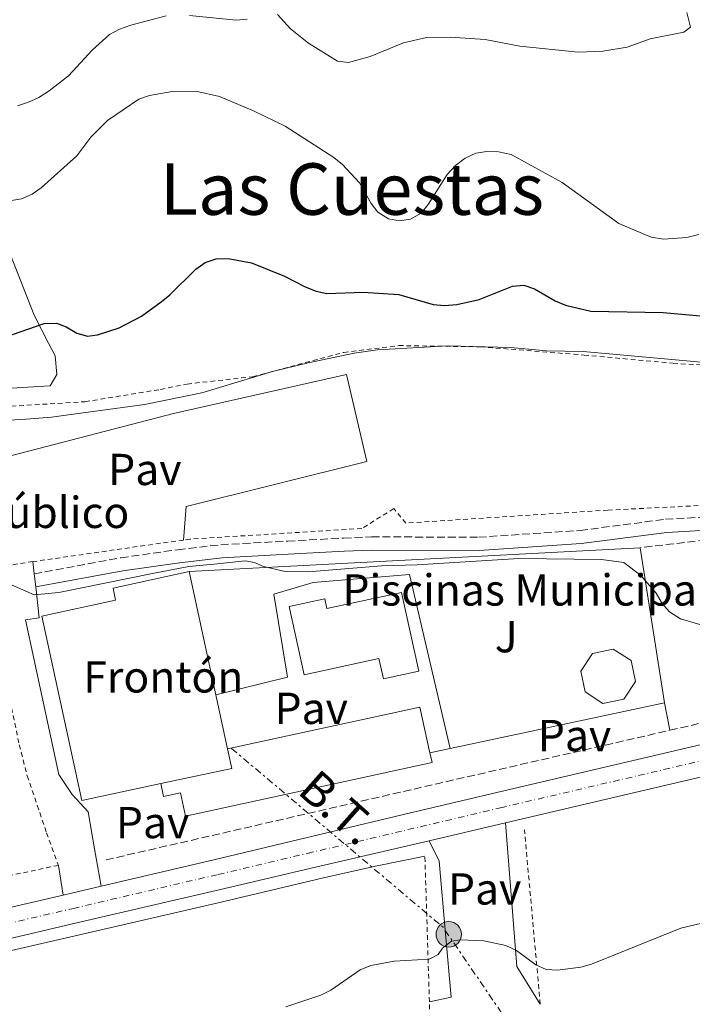
# Model space of a CAD drawing. Units: metres. Extents: x 566671 to 570113, y 4712523 to 4714906.
# Drawn here: x 566809 to 566959, y 4713295 to 4713515 of the extents above; entities that cross this region are included whole.
import ezdxf
from ezdxf.enums import TextEntityAlignment as Align

# ---------------------------------------------------------------- set-up
doc = ezdxf.new("R2010")
doc.units = ezdxf.units.M
doc.header["$MEASUREMENT"] = 0
for name, pattern in [('DGN Style 2', [1.7399219301090239, 1.043953158065414, -0.6959687720436097]), ('DGN Style 3', [2.435890702152634, 1.739921930109024, -0.6959687720436097]), ('DGN Style 4', [2.7856150101045474, 1.391937544087219, -0.6959687720436097, 0.001739921930109024, -0.6959687720436097]), ('DGN Style 7', [3.4798438602180486, 1.565929737098122, -0.6959687720436097, 0.5219765790327072, -0.6959687720436097])]:
    doc.linetypes.add(name, pattern=pattern)
for name, color, linetype, lineweight in [('Camino', 7, 'DGN Style 3', 0), ('Carretera', 9, 'Continuous', 0), ('Curva de nivel directora', 30, 'Continuous', 30), ('Curva de nivel intermedia', 30, 'Continuous', 0), ('destino de construcciones', 7, 'Continuous', 0), ('Edificio', 1, 'Continuous', 13), ('Eje de carretera', 7, 'DGN Style 4', 0), ('Línea  de muro-pared o tapia', 1, 'Continuous', 13), ('Línea blanca (vial)', 7, 'Continuous', 13), ('Línea de asfalto', 7, 'Continuous', 13), ('Línea de cambio de uso (parcela vista)', 92, 'Continuous', 0), ('Línea de pavimento', 1, 'Continuous', 0), ('Línea eléctrica', 6, 'DGN Style 7', 0), ('Margen derecho', 7, 'Continuous', 0), ('Pavimento', 7, 'Continuous', 0), ('Piscina', 1, 'Continuous', 0), ('Poste tendido eléctrico', 7, 'Continuous', 0), ('Seto', 92, 'DGN Style 3', 0), ('Tensión línea eléctrica', 7, 'Continuous', 0), ('Texto de Área (paraje) menor', 7, 'Continuous', 0), ('Transformador', 7, 'Continuous', 0), ('Verja', 7, 'DGN Style 2', 0), ('Zona ajardinada', 92, 'Continuous', 0)]:
    doc.layers.add(name, color=color, linetype=linetype, lineweight=lineweight)
doc.styles.add('Style-Arial', font='arial.ttf')

# ---------------------------------------------------------------- blocks, each defined once
blk = doc.blocks.new('5PELE')
at = {"layer": 'Transformador', "linetype": 'Continuous', "lineweight": 0}
h = blk.add_hatch(color=9, dxfattribs=at)
edge = h.paths.add_edge_path()
edge.add_arc((-2.000000476837158e-05, 0), 0.2850000000000001, 0, 360)
at = {"layer": 'Transformador', "color": 252, "linetype": 'Continuous', "lineweight": 0}
blk.add_circle((-2.000000476837158e-05, 0), 0.2850000000000001, dxfattribs=at)

msp = doc.modelspace()

# ---------------------------------------------------------------- linework, layer by layer
at = {"layer": 'Camino', "color": 7, "linetype": 'DGN Style 3', "lineweight": 0}
msp.add_polyline3d([(566811.8500000017, 4713390.750000001, 465.6799999999931), (566831.1900000006, 4713394.32, 465.6799999999931), (566843.9299999988, 4713396.130000001, 465.6799999999931), (566853.5599999981, 4713397.230000001, 465.6799999999931), (566868.4200000019, 4713398.040000002, 465.8899999999995), (566881.0199999994, 4713398.720000002, 466.4100000000037), (566887.2499999988, 4713398.990000002, 466.729999999996), (566911.1799999987, 4713398.920000001, 466.729999999996), (566933.8299999977, 4713400.42, 466.6199999999955), (566952.9400000008, 4713402.920000002, 467.1399999999994), (566975.8799999983, 4713404.27, 467.2500000000001), (566991.1700000013, 4713405.930000001, 467.5599999999976), (567000.5199999989, 4713407.32, 467.6699999999984), (567004.0599999971, 4713408.440000001, 467.8800000000048), (567005.6199999995, 4713410.279999999, 467.8800000000048), (567008.3199999996, 4713412.810000002, 467.770000000004)], dxfattribs=at)
at = {"layer": 'Carretera', "color": 9, "linetype": 'Continuous', "lineweight": 0}
for points in [[(566699.2700000006, 4713292.74, 459.4799999999959), (566709.0300000017, 4713294.850000001, 459.7799999999989), (566772.3200000008, 4713308.569999999, 461.7100000000065), (566788.2800000022, 4713312.080000001, 462.1600000000035), (566798.9100000005, 4713314.480000001, 462.4100000000035), (566818.3000000007, 4713318.930000001, 462.7700000000041), (566820.1400000004, 4713319.359999998, 462.8099999999977), (566826.7699999998, 4713320.920000001, 462.8999999999942), (566851.9600000003, 4713326.849999999, 463.2200000000012), (566894.3599999994, 4713336.949999999, 463.5599999999977), (566915.5700000013, 4713341.949999999, 463.6900000000023), (567040.1099999989, 4713371.15, 464.429999999993)], [(567041.7199999982, 4713364.259999999, 464.429999999993), (566917.1800000007, 4713335.060000001, 463.6900000000023), (566900.1099999984, 4713331.08, 463.5800000000018), (566874.7300000001, 4713325.149999999, 463.4199999999983), (566853.5100000015, 4713320.199999999, 463.2400000000052), (566821.6800000003, 4713312.790000002, 462.820000000007), (566800.4499999983, 4713307.850000001, 462.4199999999983), (566789.8400000001, 4713305.380000002, 462.1600000000035), (566773.9300000002, 4713301.680000001, 461.7100000000065), (566720.600000001, 4713289.290000001, 460.0399999999936)]]:
    msp.add_polyline3d(points, dxfattribs=at)
at = {"layer": 'Curva de nivel directora', "color": 30, "linetype": 'Continuous', "lineweight": 30, "elevation": 475, "flags": 128}
msp.add_lwpolyline([(566796.4299999991, 4713440.600000001), (566814.0899999992, 4713446.680000001), (566816.7899999992, 4713446.74), (566818.9899999987, 4713445.939999999), (566821.3400000001, 4713444.550000002), (566823.7299999995, 4713443.82), (566825.9699999992, 4713444.109999999), (566830.8199999996, 4713445.7), (566835.8399999996, 4713448.289999999), (566840.2199999985, 4713451.520000001), (566842.1799999987, 4713453.07), (566847.9599999988, 4713458.850000001), (566850.0800000001, 4713460.300000001), (566852.5399999988, 4713461.100000001), (566855.2099999997, 4713461.190000001), (566860.4299999989, 4713460.27), (566867.7800000004, 4713457.27), (566872.4199999984, 4713454.869999999), (566874.8300000002, 4713453.900000001), (566877.2699999987, 4713453.36), (566885.3400000001, 4713453.689999999), (566893.36, 4713453.130000004), (566901.0299999987, 4713450.939999999), (566903.5099999999, 4713450.689999999), (566906.2799999992, 4713450.950000001), (566911.3099999983, 4713452.070000002), (566918.7599999983, 4713455.050000001), (566921.2599999993, 4713455.28), (566923.6899999991, 4713454.460000004), (566928.26, 4713451.710000001), (566930.589999999, 4713450.77), (566936.2100000004, 4713449.460000004), (566952.42, 4713449.16), (566966.4799999993, 4713447.850000001)], dxfattribs=at)
at = {"layer": 'Curva de nivel intermedia', "color": 30, "linetype": 'Continuous', "lineweight": 0, "flags": 128}
for points, elevation in [([(566841.3600000006, 4713515.42), (566833.4500000003, 4713513.38), (566830.890000001, 4713512.470000001), (566828.7000000007, 4713511.27), (566824.8000000002, 4713507.760000001)], 485.0000000000001), ([(566859.4299999998, 4713514.71), (566856.950000001, 4713514.439999999), (566846.5500000007, 4713515.499999999)], 485.0000000000001), ([(566957.7100000007, 4713516.199999998), (566958.5100000009, 4713512.899999999), (566957.02, 4713511.75), (566949.5000000009, 4713510.279999999), (566944.3800000001, 4713508.399999999), (566938.9300000007, 4713507.519999999), (566933.3800000007, 4713507.34), (566920.3499999996, 4713508.63), (566912.6500000017, 4713510.159999998), (566904.8399999997, 4713510.63), (566899.5300000012, 4713510.619999999), (566894.35, 4713509.41), (566886.9600000005, 4713506.350000001), (566882.0800000011, 4713504.98), (566879.5900000011, 4713505.319999999), (566873.1100000013, 4713509.32), (566869.1200000015, 4713512.499999999), (566866.2400000005, 4713515.749999999)], 485.0000000000001), ([(566824.8000000002, 4713507.760000001), (566820.4407939243, 4713503.081827624), (566819.4700000016, 4713502.039999999), (566815.170000001, 4713498.659999998), (566812.8700000009, 4713497.15), (566810.5799999998, 4713496.15), (566808.1200000012, 4713495.34)], 485.0000000000001), ([(566804.0800000001, 4713473.71), (566808.9999999997, 4713474.539999999), (566811.350000001, 4713475.550000002), (566813.4100000019, 4713477.029999999), (566821.3800000004, 4713484.13), (566824.4900000016, 4713488.34), (566828.1999999998, 4713492.020000001), (566835.2499999995, 4713496.800000002), (566837.6400000012, 4713497.659999999), (566842.6400000014, 4713498.560000001), (566847.9600000011, 4713498.609999999), (566853.2699999998, 4713497.38), (566860.8700000015, 4713494.189999999), (566867.8899999999, 4713490.769999999), (566878.780000002, 4713483.739999999), (566880.74, 4713482.179999999), (566884.5599999999, 4713478.089999998), (566887.1500000005, 4713473.52), (566888.6600000014, 4713471.529999998), (566890.9900000006, 4713470.07), (566893.4500000015, 4713469.640000001), (566895.9500000004, 4713470.02), (566898.2999999997, 4713471.359999998), (566899.9100000011, 4713473.27), (566904.1, 4713479.970000001), (566906.0199999999, 4713482.02), (566908.1600000013, 4713483.59), (566910.5300000005, 4713484.749999999), (566913.0000000005, 4713485.130000002), (566915.6300000012, 4713485.04), (566918.4200000007, 4713484.460000001), (566929.8200000001, 4713478.189999999), (566942.5300000015, 4713469.020000001), (566949.6999999998, 4713465.949999999), (566952.4900000015, 4713465.560000001), (566957.6700000004, 4713465.92), (566960.4000000019, 4713466.56)], 480), ([(566796.5200000006, 4713424.5), (566810.0700000003, 4713425.289999999), (566815.6700000018, 4713425.77), (566836.5199999993, 4713428.57), (566849.3300000012, 4713431.149999999), (566865.0800000003, 4713435.929999999), (566873.050000001, 4713437.909999998), (566883.3200000017, 4713440.039999999), (566888.6000000011, 4713440.800000001), (566904.2899999998, 4713441.65), (566918.2999999999, 4713441.319999999), (566926.3500000011, 4713440.550000001), (566934.5200000008, 4713440.400000001), (566966.7099999995, 4713437.539999997)], 470), ([(566804.1300000014, 4713389.369999999), (566811.8600000007, 4713386.01), (566817.3300000002, 4713386.54), (566838.2600000004, 4713390.789999999), (566846.3700000019, 4713392.38), (566852.0300000013, 4713392.91), (566859.0099999995, 4713393.619999998), (566861.0800000017, 4713393.259999999), (566863.0799999998, 4713392.390000001), (566867.8899999999, 4713391.259999998), (566873.0900000012, 4713391.17), (566889.4600000017, 4713392.55), (566897.4200000011, 4713392.720000001), (566920.1399999995, 4713394.180000001), (566938.6600000003, 4713393.909999999), (566943.6100000012, 4713393.25), (566947.400000002, 4713390.349999999), (566950.850000001, 4713386.390000001), (566952.1600000008, 4713384.119999999), (566953.8300000004, 4713382.269999999), (566956.2700000012, 4713380.67), (566961.1200000015, 4713379.28)], 465.0000000000001), ([(566868.070000001, 4713293.939999999), (566875.9000000008, 4713296.539999999), (566878.1300000015, 4713297.67), (566884.7200000009, 4713302.24), (566887.1100000002, 4713303.21), (566892.3000000004, 4713304.16), (566900.1100000001, 4713304.600000001), (566902.1399999997, 4713305.630000001), (566903.1200000008, 4713307.079999999), (566905.0900000001, 4713308.640000001), (566907.1300000009, 4713308.92), (566912.35, 4713308.749999999), (566917.2600000006, 4713307.66), (566919.65, 4713306.580000001), (566923.9500000007, 4713303.319999999), (566926.2300000004, 4713302.300000001), (566928.7600000006, 4713302.159999999), (566934.010000001, 4713302.859999999), (566936.4200000007, 4713303.519999999), (566956.3800000007, 4713311.509999999), (566964.2000000017, 4713313.439999999)], 460.0000000000001)]:
    msp.add_lwpolyline(points, dxfattribs=dict(at, elevation=elevation))
at = {"layer": 'Edificio', "color": 1, "linetype": 'Continuous', "lineweight": 13}
msp.add_polyline3d([(566846.4600000001, 4713391.220000001, 467.8800000000047), (566855.0599999996, 4713351.609999999, 467.7700000000041), (566898.0499999998, 4713360.949999999, 466.6199999999953), (566900.2699999996, 4713350.730000001, 466.7100000000065), (566900.75, 4713348.539999999, 466.7299999999959), (566845.6500000004, 4713336.57, 467.9799999999959), (566844.5099999999, 4713341.800000001, 469.4400000000023), (566840.7699999996, 4713340.99, 469.7599999999948), (566840.1399999997, 4713343.880000001, 473.1000000000058), (566822.5099999999, 4713340.050000001, 472.0599999999977), (566813.5599999996, 4713381.26, 472.0599999999977), (566830.0300000003, 4713384.84, 473.5200000000041), (566829.4500000002, 4713387.52, 468.820000000007)], close=True, dxfattribs=at)
at = {"layer": 'Edificio', "color": 51, "linetype": 'Continuous', "lineweight": 13}
for points in [[(566846.4600000001, 4713391.220000001, 467.8800000000047), (566829.4500000002, 4713387.52, 468.820000000007), (566830.0300000003, 4713384.84, 473.5200000000041), (566813.5599999996, 4713381.26, 472.0599999999977), (566822.5099999999, 4713340.050000001, 472.0599999999977), (566840.1399999997, 4713343.880000001, 473.1000000000058), (566840.7699999996, 4713340.99, 469.7599999999948), (566844.5099999999, 4713341.800000001, 469.4400000000023), (566845.6500000004, 4713336.57, 467.9799999999959), (566900.75, 4713348.539999999, 466.7299999999959), (566900.2699999996, 4713350.730000001, 466.7100000000065)], [(566900.2699999996, 4713350.730000001, 466.7100000000065), (566898.0499999998, 4713360.949999999, 466.6199999999953), (566855.0599999996, 4713351.609999999, 467.7700000000041), (566846.4600000001, 4713391.220000001, 467.8800000000047)]]:
    msp.add_polyline3d(points, dxfattribs=at)
at = {"layer": 'Eje de carretera', "color": 7, "linetype": 'DGN Style 4', "lineweight": 0}
msp.add_polyline3d([(567645.7300000007, 4713508.990000002, 469.8500000000058), (567629.3799999983, 4713505.180000001, 469.679999999993), (567596.6799999997, 4713497.520000001, 469.2200000000012), (567525.7499999984, 4713481.050000003, 468.0599999999978), (567468.3999999982, 4713467.67, 467.2599999999948), (567439.7199999986, 4713460.970000002, 466.9100000000035), (567346.1499999971, 4713439.100000001, 465.9999999999999), (567316.949999999, 4713432.190000001, 465.7500000000001), (567278.0500000002, 4713422.910000001, 465.4600000000063), (567258.5799999973, 4713418.330000001, 465.3399999999967), (567226.2800000011, 4713410.82, 465.2799999999989), (567183.2100000014, 4713400.840000001, 465.3300000000018), (567161.6799999999, 4713395.840000001, 465.2599999999948), (567040.9099999986, 4713367.710000001, 464.4299999999931), (566916.370000001, 4713338.51, 463.6900000000023), (566873.9499999996, 4713328.51, 463.3999999999943), (566852.7399999977, 4713323.500000001, 463.229999999996), (566820.920000002, 4713316.040000002, 462.8200000000071), (566799.6900000002, 4713311.130000002, 462.4100000000035), (566789.0700000008, 4713308.710000001, 462.1600000000035), (566773.1299999994, 4713305.130000004, 461.7100000000065), (566713.4899999981, 4713291.830000001, 459.8699999999953), (566685.8799999993, 4713285.680000001, 459.0099999999948)], dxfattribs=at)
at = {"layer": 'Línea  de muro-pared o tapia', "color": 1, "linetype": 'Continuous', "lineweight": 13, "extrusion": (-0.002077293447524038, -0.0001100361770640892, 0.9999978363696457), "elevation": -1228.271000285806, "flags": 128}
msp.add_lwpolyline([(566947.0191282528, 4713396.453380564), (566846.2089095268, 4713391.113380532)], dxfattribs=at)
at = {"layer": 'Línea  de muro-pared o tapia', "color": 1, "linetype": 'Continuous', "lineweight": 13, "extrusion": (0.01100735979626117, -0.07045116444439617, 0.997454495933897), "elevation": -325356.7850788115, "flags": 128}
msp.add_lwpolyline([(1287750.000136925, 4557747.095504905), (1287750.000136925, 4557782.295967972)], dxfattribs=at)
at = {"layer": 'Línea  de muro-pared o tapia', "color": 1, "linetype": 'Continuous', "lineweight": 13, "extrusion": (-0.008189309622138012, -0.001740442003187913, 0.9999649524206068), "elevation": -12380.72041173837, "flags": 128}
msp.add_lwpolyline([(566889.5893746736, 4713337.280754965), (566937.4911260625, 4713347.460770383)], dxfattribs=at)
at = {"layer": 'Línea  de muro-pared o tapia', "color": 1, "linetype": 'Continuous', "lineweight": 13, "extrusion": (-0.008467273617756467, -0.001798358995413418, 0.9999625348893857), "elevation": -12811.28381005081, "flags": 128}
msp.add_lwpolyline([(566883.8860805881, 4713335.312405944), (566888.4062572466, 4713336.272407494)], dxfattribs=at)
at = {"layer": 'Línea blanca (vial)', "color": 7, "linetype": 'Continuous', "lineweight": 13, "extrusion": (-0.09682146637139795, 0.3897410312773886, 0.915820687792392), "elevation": 1782514.979102783, "flags": 128}
msp.add_lwpolyline([(-1686823.985993935, -4063869.198687599), (-1686815.856007333, -4063869.320066001), (-1686691.876244848, -4063871.315287686), (-1686563.970014728, -4063873.157974822)], dxfattribs=at)
at = {"layer": 'Línea blanca (vial)', "color": 7, "linetype": 'Continuous', "lineweight": 13, "extrusion": (-0.006111680985914946, -0.001424984787932375, 0.9999803081930566), "elevation": -9717.566841416814, "flags": 128}
msp.add_lwpolyline([(566909.4258799249, 4713325.998014137), (566892.3555264455, 4713322.018010095)], dxfattribs=at)
at = {"layer": 'Línea blanca (vial)', "color": 7, "linetype": 'Continuous', "lineweight": 13, "extrusion": (-0.2272550302255392, 0.973199615944569, 0.03518037467868439), "elevation": 4458197.400811399, "flags": 128}
msp.add_lwpolyline([(-1623840.357620317, -156474.3359658874), (-1623814.294057845, -156474.4957492317), (-1623792.504361317, -156474.6758142989), (-1623759.82322746, -156475.0963329278), (-1623738.026066862, -156475.4966843966), (-1623727.132355579, -156475.7567829904), (-1623710.797794641, -156476.207025034), (-1623656.047477704, -156477.878158579)], dxfattribs=at)
at = {"layer": 'Línea blanca (vial)', "color": 7, "linetype": 'Continuous', "lineweight": 13, "extrusion": (-0.2274005147539035, 0.9556578531545044, 0.1871017733582011), "elevation": 4375512.06177201, "flags": 128}
msp.add_lwpolyline([(-1642509.903946973, -832911.9455851644), (-1642503.092911357, -832912.0372030879), (-1642501.203350045, -832912.0779221649)], dxfattribs=at)
at = {"layer": 'Línea blanca (vial)', "color": 7, "linetype": 'Continuous', "lineweight": 13, "extrusion": (-0.1655951044390928, 0.6605022611500698, 0.7323353223772913), "elevation": 3019634.378616542, "flags": 128}
msp.add_lwpolyline([(-1696008.783161693, -3246847.850732019), (-1695988.893077505, -3246848.388027781), (-1695977.998546779, -3246848.746547004), (-1695961.664087597, -3246849.401999602), (-1695896.937558952, -3246852.241693995)], dxfattribs=at)
at = {"layer": 'Línea blanca (vial)', "color": 7, "linetype": 'Continuous', "lineweight": 13}
msp.add_polyline3d([(567081.6200000002, 4713380.82, 464.7200000000012), (567040.1099999985, 4713371.15, 464.4299999999931), (566915.5700000008, 4713341.95, 463.6900000000023), (566894.3599999989, 4713336.95, 463.5599999999978), (566851.9599999998, 4713326.850000001, 463.2200000000012), (566826.7699999993, 4713320.920000002, 462.8999999999942)], dxfattribs=at)
at = {"layer": 'Línea de asfalto', "color": 7, "linetype": 'Continuous', "lineweight": 13, "extrusion": (0.01400915321399631, -0.1265493499710436, 0.9918613842912392), "elevation": -588072.990546298, "flags": 128}
msp.add_lwpolyline([(1081979.925806003, 4584846.54610399), (1081979.925806003, 4584849.295031054)], dxfattribs=at)
at = {"layer": 'Línea de asfalto', "color": 7, "linetype": 'Continuous', "lineweight": 13, "extrusion": (0.01388254245820437, -0.1271120295675617, 0.9917912113716836), "elevation": -590796.9165844771, "flags": 128}
msp.add_lwpolyline([(1075191.509782514, 4586090.188381453), (1075191.509782514, 4586093.16019908)], dxfattribs=at)
at = {"layer": 'Línea de asfalto', "color": 7, "linetype": 'Continuous', "lineweight": 13, "extrusion": (-0.008709403367678918, 0.05568993503100177, 0.9984101248631356), "elevation": 258009.8100346917, "flags": 128}
msp.add_lwpolyline([(-1288279.565280535, -4561851.240749441), (-1288279.565280535, -4561844.499199174)], dxfattribs=at)
at = {"layer": 'Línea de asfalto', "color": 7, "linetype": 'Continuous', "lineweight": 13}
msp.add_polyline3d([(566826.7699999993, 4713320.920000002, 462.8999999999942), (566825.3200000009, 4713329.25, 463.050000000003), (566823.8900000004, 4713337.520000001, 463.1300000000046), (566820.3200000008, 4713341.440000001, 463.4600000000065), (566817.319999999, 4713345.92, 463.8699999999955), (566809.9200000005, 4713380.470000002, 465.1100000000006), (566812.9400000003, 4713380.910000003, 465.5200000000041), (566812.1700000013, 4713387.82, 466.4100000000037)], dxfattribs=at)
at = {"layer": 'Línea de cambio de uso (parcela vista)', "color": 92, "linetype": 'Continuous', "lineweight": 0, "extrusion": (0.01404247431161544, -0.07079263909161505, 0.9973922052861913), "elevation": -325246.5885847419, "flags": 128}
msp.add_lwpolyline([(1473194.998700589, 4501236.145601983), (1473194.998700589, 4501229.91049172)], dxfattribs=at)
at = {"layer": 'Línea de cambio de uso (parcela vista)', "color": 92, "linetype": 'Continuous', "lineweight": 0}
for points in [[(566802.4400000004, 4713472.279999999, 478.9499999999971), (566804.9299999997, 4713466.16, 477.7299999999959), (566811.8600000005, 4713448.57, 475.1600000000035), (566815.0599999996, 4713442.26, 474.7599999999948), (566816.5300000003, 4713439.439999999, 474.070000000007), (566816.9199999999, 4713435.279999999, 473.9700000000012), (566815.4400000004, 4713432.74, 473.2799999999989), (566809.1399999997, 4713432.350000001, 473.570000000007), (566798.5899999999, 4713431.720000001, 473.820000000007)], [(566849.4000000004, 4713189.859999999, 456.6499999999942), (566844.8300000001, 4713193.67, 456.820000000007), (566831.4299999997, 4713199.960000001, 457.2299999999959), (566813.9100000003, 4713209.060000001, 457.2299999999959), (566798.2800000003, 4713215.470000001, 457.3099999999977), (566780.5300000003, 4713221.33, 457.7200000000012), (566770.9299999997, 4713225.710000001, 457.8899999999995), (566757.8700000001, 4713232.119999999, 458.4700000000012), (566746.1600000003, 4713240.42, 458.5500000000029), (566738.5899999999, 4713249.49, 458.8800000000047), (566729.6799999997, 4713262.480000001, 460.1199999999953), (566726.6799999997, 4713268.300000001, 460.5299999999989), (566724.1299999999, 4713277.91, 461.0200000000041), (566724.0300000003, 4713282.27, 461.1900000000023), (566725.7199999997, 4713285.84, 461.3500000000058), (566728.9600000001, 4713287.74, 461.3500000000058), (566735.4500000002, 4713289.619999999, 460.8600000000006), (566748.3099999996, 4713292.039999999, 460.6100000000006), (566771.79, 4713298.24, 460.6900000000023), (566805.79, 4713306.310000001, 461.1100000000006), (566852.6399999997, 4713317.130000001, 461.7700000000041), (566876.4600000001, 4713322.77, 461.929999999993), (566888.0899999999, 4713325.42, 462.5099999999948), (566899.1600000003, 4713327.630000001, 462.5899999999965)]]:
    msp.add_polyline3d(points, dxfattribs=at)
at = {"layer": 'Línea de pavimento', "color": 1, "linetype": 'Continuous', "lineweight": 0, "extrusion": (0.1864027990112954, 0.2879115336348841, 0.9393406971492099), "elevation": 1463131.055811171, "flags": 128}
msp.add_lwpolyline([(2085746.112984323, -4005724.549312393), (2085734.595107129, -4005736.736416437), (2085737.789756583, -4005740.089327836)], dxfattribs=at)
at = {"layer": 'Línea de pavimento', "color": 1, "linetype": 'Continuous', "lineweight": 0, "extrusion": (-0.1685580913421443, -0.1213311887986064, 0.978195743431656), "elevation": -666979.4442615496, "flags": 128}
msp.add_lwpolyline([(-3494165.626043429, 3143702.862950293), (-3494138.135101104, 3143685.769761883), (-3494128.198271001, 3143685.095664311)], dxfattribs=at)
at = {"layer": 'Línea de pavimento', "color": 1, "linetype": 'Continuous', "lineweight": 0}
for points in [[(566804.1699999999, 4713392.189999999, 467.6199999999953), (566797.1799999997, 4713416.609999999, 469.3099999999977), (566805.9699999997, 4713419.180000001, 469.1000000000058), (566806.8600000005, 4713417.16, 469.179999999993), (566842.9800000004, 4713426.560000001, 469.0200000000041), (566881.6699999999, 4713435.289999999, 469.1000000000058), (566886.2000000002, 4713415.83, 469.0200000000041), (566845.8300000001, 4713405.77, 468.6100000000006), (566845.2000000002, 4713398.289999999, 468.4900000000052)], [(566904.79, 4713351.689999999, 464.5299999999989), (566895.7199999997, 4713390.609999999, 464.5299999999989), (566874.2000000002, 4713388.83, 464.8500000000058), (566865.4199999999, 4713386.16, 464.8500000000058), (566868.4800000004, 4713367.609999999, 464.8500000000058), (566852.4299999997, 4713363.689999999, 464.8500000000058)], [(566900.1100000005, 4713331.08, 463.5800000000018), (566902.3399999999, 4713326.49, 462.6699999999983), (566903.75, 4713310.279999999, 461.1100000000006), (566905.0499999998, 4713296.09, 460.2799999999989), (566900.1699999999, 4713295.060000001, 460.7200000000012)]]:
    msp.add_polyline3d(points, dxfattribs=at)
at = {"layer": 'Línea eléctrica', "color": 6, "linetype": 'DGN Style 7', "lineweight": 0, "extrusion": (0.1999288237510857, 0.0764401306384037, 0.9768241253477984), "elevation": 474077.0004561602, "flags": 128}
msp.add_lwpolyline([(4200020.488482873, -2161382.801548683), (4200046.425366164, -2161376.447700621), (4200100.738408345, -2161345.799727617)], dxfattribs=at)
at = {"layer": 'Margen derecho', "color": 7, "linetype": 'Continuous', "lineweight": 0}
msp.add_polyline3d([(566812.1700000013, 4713387.82, 465.6799999999931), (566831.6599999999, 4713391.420000002, 465.6799999999931), (566844.3099999988, 4713393.210000002, 465.6799999999931), (566853.8099999983, 4713394.300000001, 465.6799999999931), (566868.5799999984, 4713395.109999999, 465.8899999999995), (566881.1700000013, 4713395.78, 466.4100000000037), (566887.3099999992, 4713396.040000002, 466.729999999996), (566911.2699999983, 4713395.980000001, 466.729999999996), (566934.1200000006, 4713397.49, 466.6199999999955), (566953.219999998, 4713399.990000002, 467.1399999999994), (566976.1299999986, 4713401.340000001, 467.2500000000001), (566991.5500000013, 4713403.010000001, 467.5599999999976), (567001.1799999983, 4713404.45, 467.6699999999984), (567005.7499999992, 4713405.890000002, 467.8800000000048), (567009.6799999987, 4713406.730000001, 467.8800000000048), (567013.4999999986, 4713408.560000001, 467.6600000000035)], dxfattribs=at)
at = {"layer": 'Piscina', "color": 1, "linetype": 'Continuous', "lineweight": 0, "flags": 128}
for points, elevation in [([(566893.9500000002, 4713386.59), (566897.79, 4713368.960000001), (566889.8700000001, 4713367.24), (566888.8799999999, 4713371.800000001), (566872.1699999999, 4713368.17), (566868.8399999999, 4713383.449999999), (566876.7699999996, 4713385.180000001), (566877.25, 4713382.960000001), (566893.9500000002, 4713386.59)], 465.0599999999977), ([(566943.5999999996, 4713362.730000001), (566938.9600000001, 4713361.76), (566935, 4713364.359999999), (566934.0300000003, 4713368.99), (566936.6200000001, 4713372.960000001), (566941.2599999999, 4713373.930000001), (566945.2300000004, 4713371.33), (566946.2000000002, 4713366.699999999), (566943.5999999996, 4713362.730000001)], 464.7400000000052)]:
    msp.add_lwpolyline(points, close=True, dxfattribs=dict(at, elevation=elevation))
at = {"layer": 'Piscina', "color": 4, "linetype": 'Continuous', "lineweight": 0, "flags": 128}
for points, elevation in [([(566872.1699999999, 4713368.17), (566888.8799999999, 4713371.800000001), (566889.8700000001, 4713367.24), (566897.79, 4713368.960000001), (566893.9500000002, 4713386.59), (566877.25, 4713382.960000001), (566876.7699999996, 4713385.180000001), (566868.8399999999, 4713383.449999999), (566872.1699999999, 4713368.17)], 465.0599999999977), ([(566941.2599999999, 4713373.930000001), (566936.6200000001, 4713372.960000001), (566934.0300000003, 4713368.99), (566935, 4713364.359999999), (566938.9600000001, 4713361.76), (566943.5999999996, 4713362.730000001), (566946.2000000002, 4713366.699999999), (566945.2300000004, 4713371.33), (566941.2599999999, 4713373.930000001)], 464.7400000000052)]:
    msp.add_lwpolyline(points, dxfattribs=dict(at, elevation=elevation))
at = {"layer": 'Seto', "color": 92, "linetype": 'DGN Style 3', "lineweight": 0, "extrusion": (-0.01409410873144851, -0.003239150772468626, 0.9998954265328647), "elevation": -22790.78875654052, "flags": 128}
msp.add_lwpolyline([(566778.1471713077, 4713277.713349042), (566904.1710111181, 4713306.673500968)], dxfattribs=at)
at = {"layer": 'Seto', "color": 92, "linetype": 'DGN Style 3', "lineweight": 0}
msp.add_polyline3d([(566953.9000000004, 4713355.77, 467.2400000000052), (567025.2000000002, 4713372.15, 468.2899999999936), (567017.6399999997, 4713405.01, 468.5), (566947.2699999996, 4713396.560000001, 468.0899999999965)], dxfattribs=at)
at = {"layer": 'Verja', "color": 7, "linetype": 'DGN Style 2', "lineweight": 0, "extrusion": (-0.03404764013582716, -0.0048870758336472, 0.9994082622687174), "elevation": -41866.44337643095, "flags": 128}
msp.add_lwpolyline([(-4585044.029708495, 1230063.245042994), (-4585044.029708495, 1230029.230041891)], dxfattribs=at)
at = {"layer": 'Verja', "color": 7, "linetype": 'DGN Style 2', "lineweight": 0, "extrusion": (-0.09720742781899963, 0.4826309490866152, 0.8704125935213526), "elevation": 2220137.870723783, "flags": 128}
msp.add_lwpolyline([(-1486295.947969767, -3924189.808129912), (-1486292.841727214, -3924190.011248604), (-1486288.462497863, -3924190.051872343)], dxfattribs=at)
at = {"layer": 'Verja', "color": 7, "linetype": 'DGN Style 2', "lineweight": 0, "extrusion": (0.004101634471057137, -0.04526903087447052, 0.9989664115666513), "elevation": -210579.8837753784, "flags": 128}
msp.add_lwpolyline([(989921.4971011367, 4638131.193624919), (989921.4971011367, 4638170.35369259)], dxfattribs=at)
at = {"layer": 'Verja', "color": 7, "linetype": 'DGN Style 2', "lineweight": 0, "extrusion": (0.001595883862957431, -0.05146330438737357, 0.9986736110743232), "elevation": -241195.9039538959, "flags": 128}
msp.add_lwpolyline([(712717.469738381, 4687257.693237682), (712717.469738381, 4687290.322172693)], dxfattribs=at)
at = {"layer": 'Verja', "color": 7, "linetype": 'DGN Style 2', "lineweight": 0, "extrusion": (-0.001480739944319933, -0.0003088800374580128, 0.9999988560005156), "elevation": -1831.451670198181, "flags": 128}
msp.add_lwpolyline([(566817.3252344024, 4713325.239142968), (566707.3051032915, 4713302.289141874)], dxfattribs=at)
at = {"layer": 'Verja', "color": 7, "linetype": 'DGN Style 2', "lineweight": 0, "extrusion": (0.00156746798059634, -0.05105467136799507, 0.9986946297921282), "elevation": -239285.9952256648, "flags": 128}
msp.add_lwpolyline([(711271.4548115839, 4687568.370549356), (711271.4548115839, 4687575.222716896)], dxfattribs=at)
at = {"layer": 'Verja', "color": 7, "linetype": 'DGN Style 2', "lineweight": 0}
for points in [[(566731, 4713381.27, 465.8000000000029), (566730.4800000004, 4713395.680000001, 467.4499999999971), (566730.0700000003, 4713410.210000001, 469.3500000000058), (566739.7000000002, 4713420.02, 471.25), (566742.2800000003, 4713421.92, 471.6600000000035), (566771.7999999998, 4713428.77, 473.7200000000012), (566790.0099999999, 4713427.82, 473.9700000000012), (566801.5199999996, 4713427.9, 473.8899999999995), (566823.2100000001, 4713429.189999999, 473.3899999999995), (566840.0899999999, 4713431.939999999, 473.2299999999959), (566846.0199999996, 4713433.15, 472.7299999999959), (566860.6600000003, 4713434.789999999, 471.4100000000035), (566881.0099999999, 4713440.210000001, 471.0800000000018), (566893.3099999996, 4713441.74, 471.1600000000035), (566911.5300000003, 4713441.470000001, 471.25), (566934.7699999996, 4713439.619999999, 471.3300000000018), (566954.6500000004, 4713437.779999999, 471.1600000000035), (566966.7199999997, 4713437.08, 470.5)], [(566974.1299999999, 4713406.66, 468.6100000000006), (566940.04, 4713404.960000001, 468.2799999999989), (566894.8799999999, 4713402.07, 468.1900000000023), (566892.2100000001, 4713405.310000001, 468.6900000000023), (566885.04, 4713400.859999999, 468.8500000000058), (566846.7100000001, 4713398.5, 468.3600000000006), (566845.2000000002, 4713398.289999999, 468.3099999999977)], [(566781.1799999997, 4713379.58, 464.820000000007), (566798.6399999997, 4713382.850000001, 464.9400000000023), (566801.0899999999, 4713381.17, 465.0299999999989), (566803.2100000001, 4713377.810000001, 465.0299999999989), (566808.5, 4713352.539999999, 464.1999999999971), (566810.2699999996, 4713345.600000001, 464.0399999999936), (566814.5999999996, 4713332.850000001, 464.0399999999936), (566817.2599999999, 4713325.58, 463.7100000000065)]]:
    msp.add_polyline3d(points, dxfattribs=at)

# ---------------------------------------------------------------- block references
at = {"layer": 'Poste tendido eléctrico', "color": 7, "linetype": 'Continuous', "lineweight": 0, "xscale": 10, "yscale": 10, "zscale": 10}
msp.add_blockref('5PELE', (566904.4899999994, 4713310.17, 460.8800000000047), dxfattribs=at)

# ---------------------------------------------------------------- texts
at = {"layer": 'destino de construcciones', "color": 7, "linetype": 'Continuous', "lineweight": 0, "style": 'Style-Arial'}
for s, p in [('Colegio Público', (566798.3136940777, 4713404.470010001, 467.0800000000018)), ('Piscinas Municipales', (566926.583460602, 4713387.13001, 464.6699999999983)), ('Frontón', (566840.692445698, 4713367.70001, 464.9700000000012))]:
    msp.add_text(s, height=7.000000000000002, dxfattribs=at).set_placement(p, align=Align.MIDDLE_CENTER)
at = {"layer": 'Pavimento', "color": 7, "linetype": 'Continuous', "lineweight": 0, "style": 'Style-Arial'}
for p in [(566836.5657062556, 4713414.050010001, 467.8600000000006), (566873.7557062568, 4713360.67001, 464.5599999999977), (566932.595706258, 4713354.600009999, 464.3600000000006), (566838.2957062557, 4713335.14001, 467.3999999999942), (566912.5157062548, 4713320.310010002, 461.679999999993)]:
    msp.add_text('Pav', height=7.000000000000002, dxfattribs=at).set_placement(p, align=Align.MIDDLE_CENTER)
at = {"layer": 'Tensión línea eléctrica', "color": 7, "linetype": 'Continuous', "lineweight": 0, "style": 'Style-Arial'}
msp.add_text('B.T.', height=7.5, rotation=318.33984, dxfattribs=at).set_placement((566877.3014743899, 4713335.707494967, 463.7400000000052), align=Align.CENTER)
at = {"layer": 'Texto de Área (paraje) menor', "color": 7, "linetype": 'Continuous', "lineweight": 0, "style": 'Style-Arial'}
msp.add_text('Las Cuestas', height=11.5, dxfattribs=at).set_placement((566882.8522222106, 4713476.720010001, 477.5399999999936), align=Align.MIDDLE_CENTER)
at = {"layer": 'Zona ajardinada', "color": 92, "linetype": 'Continuous', "lineweight": 0, "style": 'Style-Arial'}
msp.add_text('J', height=7.000000000000002, dxfattribs=at).set_placement((566917.3269051365, 4713376.69001, 464.8000000000029), align=Align.MIDDLE_CENTER)

doc.saveas('drawing.dxf')
